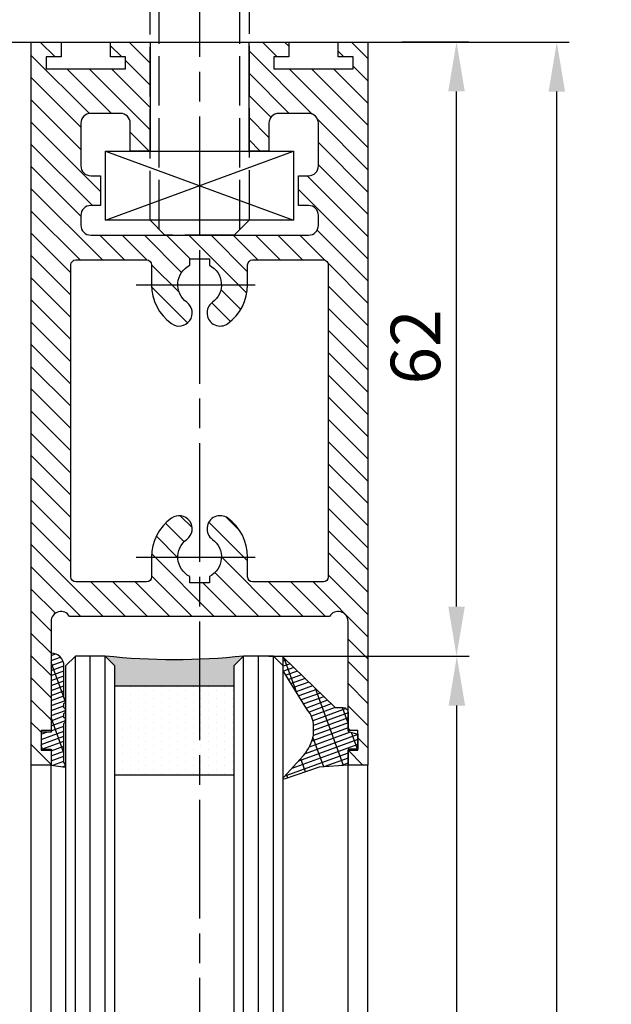
# Model space of a CAD drawing. Units: millimetres. Extents: x -2874 to 7393, y -352 to 4442.
# Drawn here: x 4439 to 4499, y 2908 to 3007 of the extents above; entities that cross this region are included whole.
import ezdxf

# ---------------------------------------------------------------- set-up
doc = ezdxf.new("R2010")
doc.units = ezdxf.units.MM
doc.linetypes.add('CENTERLINE', pattern=[30, 12, -1.5, 3, -1.5, 12])
doc.linetypes.add('GEN3', pattern=[6.25, 5, -1.25])
for name, color, linetype in [('Block', 3, 'Continuous'), ('centerline-Mittellinie', 4, 'CENTERLINE'), ('dimension-Bemassung', 2, 'Continuous'), ('hatching-Schraffur', 1, 'Continuous'), ('helpline-Hilslinie', 1, 'Continuous'), ('hiddenline-hinterliegendelinie', 6, 'GEN3'), ('outline-Körperkante', 7, 'Continuous')]:
    doc.layers.add(name, color=color, linetype=linetype)
doc.layers.get('0').off()
doc.dimstyles.new('ISO-5.0', dxfattribs={"dimtxt": 5, "dimasz": 5, "dimexe": 1.25, "dimexo": 0.625, "dimgap": 1, "dimtad": 1, "dimdec": 3, "dimtxsty": 'Standard', "dimcen": 2.5, "dimclrd": 256, "dimclre": 256, "dimadec": 0, "dimazin": 0, "dimtfac": 1, "dimtdec": 3, "dimtmove": 0, "dimatfit": 3, "dimfxl": 1, "dimlwd": -1, "dimlwe": -1, "dimarcsym": 0})

# ---------------------------------------------------------------- blocks, each defined once
blk = doc.blocks.new('Türaufhängung_ M10')
at = {"layer": 'centerline-Mittellinie'}
blk.add_line((222.1981188568125, 252.3600957952633), (222.1981188568125, 201.3600957952633), dxfattribs=at)
at = {"layer": 'helpline-Hilslinie'}
for p, q in [((212.6981188568125, 205.8600957952633), (231.6981188568125, 212.8600957952633)), ((212.6981188568125, 212.8600957952633), (231.6981188568125, 205.8600957952633))]:
    blk.add_line(p, q, dxfattribs=at)
at = {"layer": 'hiddenline-hinterliegendelinie'}
for p, q in [((218.1181188568125, 249.3600957952633), (217.1981188568125, 248.4400957952632)), ((218.1181188568125, 204.9400957952632), (218.1181188568125, 249.3600957952633)), ((218.1181188568125, 249.3600957952633), (226.2781188568124, 249.3600957952633)), ((219.3106188568124, 249.3600957952633), (219.3106188568124, 243.3600957952633)), ((220.7543688568126, 249.3600957952633), (220.7543688568126, 243.3600957952633)), ((223.6418688568124, 249.3600957952633), (223.6418688568124, 243.3600957952633)), ((225.0856188568125, 249.3600957952633), (225.0856188568125, 243.3600957952633)), ((226.2781188568124, 204.9400957952632), (226.2781188568124, 249.3600957952633)), ((227.1981188568125, 248.4400957952632), (226.2781188568124, 249.3600957952633)), ((217.1981188568125, 205.8600957952633), (217.1981188568125, 248.4400957952632)), ((227.1981188568125, 248.4400957952632), (217.1981188568125, 248.4400957952632)), ((227.1981188568125, 248.4400957952632), (227.1981188568125, 205.8600957952633)), ((219.3106188568124, 243.3600957952633), (222.1981188568125, 241.6929968929783)), ((225.0856188568125, 243.3600957952633), (222.1981188568125, 241.6929968929783)), ((212.9581188568125, 240.9400402278), (214.8981188568125, 242.060099750028)), ((214.8981188568125, 242.060099750028), (229.4981188568124, 242.060099750028)), ((231.4381188568125, 240.9400402278), (229.4981188568124, 242.060099750028)), ((212.9581188568125, 233.8801592722559), (212.9581188568125, 240.9400402278)), ((217.5781188568126, 233.8801592722559), (217.5781188568126, 240.9400402278)), ((226.8181188568124, 233.8801592722559), (226.8181188568124, 240.9400402278)), ((231.4381188568125, 233.8801592722559), (231.4381188568125, 240.9400402278)), ((212.9581188568125, 233.8801592722559), (214.8981188568125, 232.7600997500278)), ((231.4381188568125, 233.8801592722559), (229.4981188568124, 232.7600997500278)), ((231.1891188568125, 232.7600997500278), (213.2071188568125, 232.7600997500278)), ((213.2071188568125, 231.8600997500278), (213.2071188568125, 232.7600997500278)), ((213.7381188568124, 231.8600997500278), (213.7381188568124, 232.7600997500278)), ((214.0981188568126, 231.8600997500278), (214.0981188568126, 232.7600997500278)), ((214.8981188568125, 232.7600997500278), (229.4981188568124, 232.7600997500278)), ((215.5381188568124, 231.8600997500278), (215.5381188568124, 232.7600997500278)), ((216.0781188568126, 231.8600997500278), (216.0781188568126, 232.7600997500278)), ((218.4181188568125, 231.8600997500278), (218.4181188568125, 232.7600997500278)), ((219.1381188568125, 231.8600997500278), (219.1381188568125, 232.7600997500278)), ((221.8021188568125, 231.8600997500278), (221.8021188568125, 232.7600997500278)), ((221.8021188568125, 231.8600997500278), (221.8021188568125, 232.7600997500278)), ((222.5941188568124, 231.8600997500278), (222.5941188568124, 232.7600997500278)), ((225.2581188568124, 231.8600997500278), (225.2581188568124, 232.7600997500278)), ((225.9781188568124, 231.8600997500278), (225.9781188568124, 232.7600997500278)), ((228.3181188568124, 231.8600997500278), (228.3181188568124, 232.7600997500278)), ((228.8581188568126, 231.8600997500278), (228.8581188568126, 232.7600997500278)), ((230.2981188568124, 231.8600997500278), (230.2981188568124, 232.7600997500278)), ((230.6581188568125, 231.8600997500278), (230.6581188568125, 232.7600997500278)), ((231.1891188568125, 231.8600997500278), (231.1891188568125, 232.7600997500278)), ((212.1981188568125, 230.8600997500278), (213.1981188568125, 231.8600997500278)), ((213.1981188568125, 231.8600997500278), (231.1981188568125, 231.8600997500278)), ((231.1891188568125, 231.8600997500278), (213.2071188568125, 231.8600997500278)), ((232.1981188568125, 230.8600997500278), (231.1981188568125, 231.8600997500278)), ((212.1981188568125, 230.8600997500278), (232.1981188568125, 230.8600997500278)), ((212.1981188568125, 229.8600997500278), (212.1981188568125, 230.8600997500278)), ((232.1981188568125, 230.8600997500278), (232.1981188568125, 229.8600997500278)), ((232.1981188568125, 229.8600997500278), (212.1981188568125, 229.8600997500278)), ((227.1981188568125, 205.8600957952633), (217.1981188568125, 205.8600957952633)), ((218.6981188568125, 204.3600957952633), (217.1981188568125, 205.8600957952633)), ((225.6981188568125, 204.3600957952633), (227.1981188568125, 205.8600957952633)), ((225.6981188568125, 204.3600957952633), (218.6981188568125, 204.3600957952633))]:
    blk.add_line(p, q, dxfattribs=at)
for centre, radius, start, end in [((220.0324938568124, 244.2880905836084), 1.175703126992856, 247.8788794917248, 307.8788794917155), ((222.1981188568125, 247.4436374566155), 4.33125, 250.5287793655137, 289.4712206344863), ((224.3637438568126, 244.2880905836084), 1.175703126992856, 232.1211205082845, 292.1211205082891), ((215.2681188568124, 237.5712246873329), 4.084729874262142, 55.56153059525192, 115.5615305953026), ((222.1981188568125, 226.3909065652399), 15.26504799635527, 72.38303115960883, 107.6169688403912), ((229.1281188568125, 237.5712246873316), 4.084729874263785, 64.43846940472582, 124.4384694047327), ((215.2681188568124, 237.2489748127225), 4.084729874262142, 244.4384694046974, 304.4384694047481), ((222.1981188568125, 248.429292934816), 15.26504799635529, 252.3830311596088, 287.6169688403911), ((229.1281188568119, 237.2489748127225), 4.084729874262142, 235.5615305952673, 295.5615305953609)]:
    blk.add_arc(centre, radius, start, end, dxfattribs=at)
at = {"layer": 'outline-Körperkante'}
blk.add_lwpolyline([(212.6981188568125, 212.8600957952633), (231.6981188568125, 212.8600957952633), (231.6981188568125, 205.8600957952633), (212.6981188568125, 205.8600957952633)], close=True, dxfattribs=at)
blk = doc.blocks.new('*D152')
at = {"layer": 'dimension-Bemassung'}
for p, q in [((4477.346525254628, 3004.710217613529), (4484.118311126656, 3004.710217613529)), ((4482.868311126656, 2947.691159031802), (4482.868311126656, 2999.710217613529)), ((4464.31871807857, 2942.691159031802), (4484.118311126656, 2942.691159031802))]:
    blk.add_line(p, q, dxfattribs=at)
for points in [[(4482.034977793323, 2999.710217613529), (4483.701644459989, 2999.710217613529), (4482.868311126656, 3004.710217613529)], [(4482.034977793323, 2947.691159031802), (4483.701644459989, 2947.691159031802), (4482.868311126656, 2942.691159031802)]]:
    blk.add_solid(points, dxfattribs=at)
at = {"layer": 'dimension-Bemassung', "color": 0, "insert": (4479.368311126655, 2973.907441864806), "char_height": 5, "attachment_point": 5, "rotation": 90}
blk.add_mtext('62', dxfattribs=at)
blk = doc.blocks.new('Seitenriss_Kämpfer_Teleskop_200_hoch')
at = {"layer": 'hatching-Schraffur'}
h = blk.add_hatch(dxfattribs=at)
h.set_pattern_fill('ANSI31', color=256, style=0)
h.set_pattern_definition([(45, (0, 0), (-2.245064030267288, 2.245064030267288), [])])
edge = h.paths.add_edge_path()
edge.add_line((166.7867319162696, 207.3747873962964), (166.7877546919705, 213.4953974706639))
edge.add_arc((166.4877546968619, 213.4954516445759), 0.3000000000000182, 359.9896535448823, 389.3304344812881)
edge.add_line((166.7492974563557, 213.642405327607), (166.3811119696657, 214.2976883134312))
edge.add_arc((166.6426547291595, 214.4446419964622), 0.2999999999999968, 150.0000663902937, 209.3304344812908, ccw=False)
edge.add_line((166.3828469342149, 214.5946416954154), (166.7478863225916, 215.2269101547784))
edge.add_arc((166.488078527647, 215.3769098537316), 0.3000000000000748, 330.0000663902945, 360.001339605208)
edge.add_line((166.7880785275651, 215.3769168678881), (166.7877718099178, 228.4954285812287))
edge.add_arc((166.487771810009, 228.4954211872262), 0.3000000000000101, 0.00141215045566522, 29.33043448128338)
edge.add_line((166.7493145695027, 228.6423748702573), (166.3811119696657, 229.2976883134312))
edge.add_arc((166.6426547291595, 229.4446419964623), 0.3000000000000324, 150.0000663902965, 209.3304344812807, ccw=False)
edge.add_line((166.382846934215, 229.5946416954155), (166.7480984406289, 230.2272775549793))
edge.add_arc((166.4882906456844, 230.3772772539326), 0.3000000000000114, 330.0000663902937, 359.9896567980521)
edge.add_line((166.7882906407961, 230.3772230970541), (166.7952514780784, 269.5320199114085))
edge.add_arc((175.6952513300584, 269.5303967183064), 8.899999999999991, 90.03123132454272, 179.9895503242022, ccw=False)
edge.add_line((175.6904000342556, 278.4303953961113), (203.0681463865706, 278.4453187180999))
edge.add_arc((203.0685338806665, 277.9453188682515), 0.5000000000000333, 0.0024962064338183154, 90.0444035570095, ccw=False)
edge.add_line((203.568533880192, 277.9453406517621), (203.5688780924703, 270.0445875107845))
edge.add_arc((204.0688780919958, 270.044609294295), 0.4999999999999925, 180.0024962064338, 270)
edge.add_line((204.0688780919958, 269.544609294295), (207.0689161250459, 269.544609294295))
edge.add_arc((207.0689161250459, 270.044609294295), 0.5, 270, 360.0004297151307)
edge.add_line((207.5689161250318, 270.044613044267), (207.5689086251349, 271.0446067942403))
edge.add_arc((207.0689086251489, 271.0446030442684), 0.5000000000000504, 0.0004297151242049423, 90.00014323765387)
edge.add_line((207.0689073751645, 271.5446030442669), (206.0689011250162, 271.5446005442825))
edge.add_arc((206.0688998750318, 272.0446005442809), 0.4999999999999709, 180, 270.0001432376637, ccw=False)
edge.add_line((205.5688998750318, 272.0446005442809), (205.5688998750318, 275.444599294295))
edge.add_arc((206.0688998750318, 275.444599294295), 0.5, 90, 180, ccw=False)
edge.add_line((206.0688998750318, 275.944599294295), (207.0688998750318, 275.944599294295))
edge.add_arc((207.0688998750318, 276.444599294295), 0.5, 270, 360)
edge.add_line((207.5688998750318, 276.444599294295), (207.5688998750318, 277.9446092942951))
edge.add_arc((208.0688998750318, 277.9446092942951), 0.5, 90, 180, ccw=False)
edge.add_line((208.0688998750318, 278.4446092942951), (213.5688798750319, 278.4446092942951))
edge.add_arc((213.5688798750319, 277.9446092942951), 0.5, 0, 90, ccw=False)
edge.add_line((214.0688798750319, 277.9446092942951), (214.0688798750319, 276.444599294295))
edge.add_arc((214.5688798750319, 276.444599294295), 0.5, 180, 270.0000000000032)
edge.add_line((214.5688798750319, 275.944599294295), (215.5688898750318, 275.944599294295))
edge.add_arc((215.5688898750318, 275.444599294295), 0.5, 0, 90, ccw=False)
edge.add_line((216.0688898750318, 275.444599294295), (216.0688898750318, 272.044599294295))
edge.add_arc((215.5688898750318, 272.044599294295), 0.5, -90, 0, ccw=False)
edge.add_line((215.5688898750318, 271.544599294295), (214.5688798750318, 271.544599294295))
edge.add_arc((214.5688798750318, 271.044599294295), 0.5, 90, 180)
edge.add_line((214.0688798750318, 271.044599294295), (214.0688798750319, 270.0446000635227))
edge.add_arc((214.5688798750319, 270.0446000635227), 0.5000000000000284, 180, 270.000088146931)
edge.add_line((214.568880644259, 269.5446000635233), (220.0689075761102, 269.544608525063))
edge.add_arc((220.0689068068831, 270.0446085250624), 0.4999999999999664, 270.0000881469342, 360.0004557593111)
edge.add_line((220.5689068068673, 270.0446125023127), (220.5688988524103, 271.0446070215193))
edge.add_arc((220.0688988524262, 271.044603044269), 0.4999999999999876, 0.0004557593045539923, 90.00014323765714)
edge.add_line((220.0688976024418, 271.5446030442674), (219.0688911250162, 271.5446005442825))
edge.add_arc((219.0688898750318, 272.0446005442809), 0.4999999999999709, 180, 270.0001432376637, ccw=False)
edge.add_line((218.5688898750318, 272.0446005442809), (218.5688898750319, 275.444599294295))
edge.add_arc((219.0688898750319, 275.444599294295), 0.5, 90, 180, ccw=False)
edge.add_line((219.0688898750319, 275.944599294295), (220.0688864479347, 275.944599294295))
edge.add_arc((220.0688864479347, 276.444599294295), 0.5, 269.9999999999968, 360.0003927150593)
edge.add_line((220.5688864479229, 276.4446027213804), (220.5688693041377, 278.9458221766907))
edge.add_arc((221.0688693041259, 278.9458256037761), 0.5000000000000068, 90.00003524197069, 180.0003927150592, ccw=False)
edge.add_line((221.0688689965817, 279.445825603776), (226.5688529945646, 279.4458289867525))
edge.add_arc((226.5688533021088, 278.9458289867526), 0.4999999999999809, 0.00039271521558248423, 90.00003524197069, ccw=False)
edge.add_line((227.0688533020971, 278.9458324138394), (227.0688704460268, 276.4445928686987))
edge.add_arc((227.568870446015, 276.4445962957853), 0.4999999999999783, 180.0003927152026, 270.0001145339509)
edge.add_line((227.5688714455123, 275.9445962957864), (228.5688788755346, 275.9445982947958))
edge.add_arc((228.5688798750319, 275.4445982947968), 0.4999999999999758, 0, 90.00011453395092, ccw=False)
edge.add_line((229.0688798750319, 275.4445982947968), (229.0688798750319, 272.044599294295))
edge.add_arc((228.5688798750318, 272.044599294295), 0.5000000000000284, -90, 0, ccw=False)
edge.add_line((228.5688798750318, 271.544599294295), (227.5688698750319, 271.544599294295))
edge.add_arc((227.5688698750319, 271.044599294295), 0.5, 90, 180)
edge.add_line((227.0688698750319, 271.044599294295), (227.0688698750319, 270.0446007526269))
edge.add_arc((227.5688698750319, 270.0446007526269), 0.5000000000000568, 180, 270.0001671122778)
edge.add_line((227.5688713333617, 269.544600752629), (230.5688828611347, 269.5446095026414))
edge.add_arc((230.5688814028049, 270.0446095026392), 0.4999999999999666, 270.0001671122811, 360.0000159154476)
edge.add_line((231.0688814028049, 270.0446096415277), (231.0688800139197, 275.0446115173514))
edge.add_arc((231.5688800139197, 275.0446116562399), 0.5000000000000192, 90.0002706595177, 180.0000159154476, ccw=False)
edge.add_line((231.5688776519698, 275.5446116562343), (233.2979247894622, 275.5446198240795))
edge.add_arc((233.297927151412, 275.0446198240851), 0.5000000000000081, 1.926942991303804e-05, 90.00027065950792, ccw=False)
edge.add_line((233.797927151412, 275.0446199922426), (233.7979298750318, 266.946202576745))
edge.add_arc((234.2979298750318, 266.946202576745), 0.5, 180, 270.0003761398443)
edge.add_line((234.2979331574711, 266.4462025767558), (240.2913198611666, 266.4462260640055))
edge.add_arc((240.2913335771802, 262.9462260640324), 3.499999999999988, 3.5000000000002274, 90.00022453419842, ccw=False)
edge.add_line((243.7848053716567, 263.1598959524044), (245.7264495026574, 231.4142950245276))
edge.add_arc((246.2255169018683, 231.444819294295), 0.4999999999999957, 183.4999999999997, 269.9999999999968)
edge.add_line((246.2255169018683, 230.944819294295), (248.2978030470074, 230.944819294295))
edge.add_arc((248.2978030470074, 231.444819294295), 0.5, 270, 359.9998247852265)
edge.add_line((248.7978030470051, 231.4448177652576), (248.7979483104761, 278.9464277297441))
edge.add_arc((248.2979483104785, 278.9464292942949), 0.5000000000000036, 359.9998207156765, 450)
edge.add_line((248.2979483104785, 279.4464292942949), (246.2979498750318, 279.4464292942949))
edge.add_arc((246.2979498750318, 278.9464292942949), 0.5, 90, 180)
edge.add_line((245.7979498750318, 278.9464292942949), (245.7979498750318, 271.9463450339698))
edge.add_arc((245.2979498750319, 271.9463450339698), 0.4999999999999716, -89.99951180062209, 0, ccw=False)
edge.add_line((245.2979541353751, 271.446345033988), (239.2979344903951, 271.446293909701))
edge.add_arc((239.2979298750317, 271.9462939096796), 0.4999999999999284, 180, 270.0005288816836, ccw=False)
edge.add_line((238.7979298750318, 271.9462939096796), (238.7979298750318, 279.446269294295))
edge.add_line((238.7979298750318, 279.446269294295), (233.799319891712, 284.444819294295))
edge.add_line((233.799319891712, 284.444819294295), (186.1650925546319, 284.444819294295))
edge.add_line((186.1650925546319, 284.444819294295), (185.2990898750318, 283.944829294295))
edge.add_line((185.2990898750318, 283.944829294295), (184.4330771956317, 284.444819294295))
edge.add_line((184.4330771956317, 284.444819294295), (164.7975416652553, 284.4447789919809))
edge.add_arc((164.7975498753321, 280.4447789919893), 4.000000000000012, 90.00011760068752, 180.000697622412)
edge.add_line((160.7975498756286, 280.4447302887572), (160.7999095168508, 84.94472549109236))
edge.add_arc((161.2999095168141, 84.94473154441891), 0.4999999999999787, 180.000693660126, 270.0000000000032)
edge.add_line((161.2999095168141, 84.44473154441893), (170.1999500372836, 84.44473154441891))
edge.add_arc((170.1999500372836, 84.74473154441893), 0.3000000000000114, 270, 299.9964076496116)
edge.add_line((170.3499337474816, 84.48491451904293), (170.6499928304714, 84.65812862801178))
edge.add_arc((170.7999765406695, 84.3983116026358), 0.2999999999999962, 60.000727770156914, 119.99640764961299, ccw=False)
edge.add_line((170.9499732405847, 84.65812112904798), (171.2499717008179, 84.48492201800674))
edge.add_arc((171.3999684007331, 84.74473154441893), 0.299999999999995, 240.0007277701569, 270)
edge.add_line((171.3999684007331, 84.44473154441893), (179.2999148957999, 84.44473154441893))
edge.add_arc((179.2999148957999, 84.94473154441893), 0.5, 270, 359.9999924717766)
edge.add_line((179.7999148957999, 84.94473147872279), (179.7999152114225, 87.34687125424544))
edge.add_arc((179.2999152114225, 87.34687131994157), 0.5000000000000043, 359.9999924717783, 449.999997058255)
edge.add_line((179.2999152370941, 87.84687131994157), (178.7999152257754, 87.84687134561312))
edge.add_arc((178.7999152001039, 87.34687134561312), 0.5000000000000007, 89.999997058255, 180)
edge.add_line((178.2999152001039, 87.34687134561312), (178.2999152001039, 86.87810154441888))
edge.add_arc((177.7999152001039, 86.87810154441888), 0.5, -90, 0, ccw=False)
edge.add_line((177.7999152001039, 86.37810154441888), (177.2999152001039, 86.37810154441888))
edge.add_arc((177.2999152001039, 86.87810154441888), 0.5, 180, 270, ccw=False)
edge.add_line((176.7999152001039, 86.87810154441888), (176.7999152001039, 93.39344137128474))
edge.add_arc((177.2999152001039, 93.39344137128472), 0.5, 90, 179.9999999999984, ccw=False)
edge.add_line((177.2999152001039, 93.89344137128472), (177.7999152001039, 93.89344137128474))
edge.add_arc((177.7999152001039, 93.39344137128474), 0.5, 1.5916157281026244e-12, 90, ccw=False)
edge.add_line((178.2999152001039, 93.39344137128475), (178.2999152001039, 92.94344137128473))
edge.add_arc((178.7999152001039, 92.94344137128473), 0.5, 180, 270)
edge.add_line((178.7999152001039, 92.44344137128473), (179.2999152001039, 92.44344137128473))
edge.add_arc((179.2999152001039, 92.94344137128473), 0.5, 270, 360)
edge.add_line((179.7999152001039, 92.94344137128473), (179.7999152001039, 109.9635013712847))
edge.add_arc((179.2999152001039, 109.9635013712847), 0.5, 0, 90)
edge.add_line((179.2999152001039, 110.4635013712847), (177.2999152001039, 110.4635013712847))
edge.add_arc((177.2999152001039, 109.9635013712847), 0.5, 90, 180)
edge.add_line((176.7999152001039, 109.9635013712847), (176.7999152001039, 96.8934413712847))
edge.add_arc((176.2999152001039, 96.8934413712847), 0.5, -90, 0, ccw=False)
edge.add_line((176.2999152001039, 96.3934413712847), (174.7999152001039, 96.39344137128472))
edge.add_arc((174.7999152001039, 95.89344137128472), 0.5, 90, 180)
edge.add_line((174.2999152001039, 95.89344137128472), (174.2999152001039, 88.46354767697522))
edge.add_arc((173.7999152001039, 88.46354767697522), 0.5, -89.99957666175169, 0, ccw=False)
edge.add_line((173.799918894427, 87.96354767698887), (164.799613382379, 87.96348117691488))
edge.add_arc((164.7996096880559, 88.46348117690123), 0.4999999999999914, 179.9999313410947, 270.000423338245, ccw=False)
edge.add_line((164.2996096880562, 88.4634817760632), (164.2996546932375, 126.0202559742274))
edge.add_arc((163.9996546932377, 126.020256369574), 0.3000000000000161, 359.9999244943687, 389.9996684410204)
edge.add_line((164.2594631823881, 126.1702548661178), (163.8862643320947, 126.8166628747408))
edge.add_arc((164.146072821245, 126.9666613712847), 0.3000000000000045, 150.0003315589721, 209.9996684410279, ccw=False)
edge.add_line((163.8862643320947, 127.1166598678286), (164.2594740834328, 127.7630867578672))
edge.add_arc((163.9996655942824, 127.9130852544111), 0.3000000000000045, 330.0003315589722, 359.9999355981177)
edge.add_line((164.2996655942823, 127.9130849172036), (164.2996852001134, 145.3556096538768))
edge.add_arc((165.7996852001125, 145.3556079339428), 1.500000000000077, 90.00056695383262, 179.9999343033614, ccw=False)
edge.add_line((165.7996703572958, 146.8556079338694), (171.2000174421099, 146.8556613714434))
edge.add_arc((171.2000109610125, 147.3556613714014), 0.4999999999999973, 270.000742679057, 360.0000825189439)
edge.add_line((171.700010961012, 147.355662091515), (171.7000059202165, 150.8556620913983))
edge.add_arc((171.200005920217, 150.8556613712847), 0.500000000000007, 8.251894384985985e-05, 90)
edge.add_line((171.200005920217, 151.3556613712847), (170.2000052001039, 151.3556613712847))
edge.add_arc((170.2000052001039, 150.8556613712847), 0.5, 90, 180)
edge.add_line((169.7000052001039, 150.8556613712847), (169.7000052001038, 150.1056613712847))
edge.add_arc((169.2000052001038, 150.1056613712847), 0.5, -90, 0, ccw=False)
edge.add_line((169.2000052001038, 149.6056613712847), (165.8000052001039, 149.6056613712847))
edge.add_arc((165.8000052001039, 150.1056613712847), 0.5, 180, 270, ccw=False)
edge.add_line((165.3000052001039, 150.1056613712847), (165.3000052001039, 159.6056613712847))
edge.add_arc((165.8000052001039, 159.6056613712847), 0.5, 90, 180, ccw=False)
edge.add_line((165.8000052001039, 160.1056613712847), (169.2000052001039, 160.1056613712847))
edge.add_arc((169.2000052001039, 159.6056613712847), 0.5, 0, 90, ccw=False)
edge.add_line((169.7000052001039, 159.6056613712847), (169.7000052001038, 158.8556613712847))
edge.add_arc((170.2000052001038, 158.8556613712847), 0.5, 180, 270)
edge.add_line((170.2000052001038, 158.3556613712847), (171.2000052001039, 158.3556613712847))
edge.add_arc((171.2000052001039, 158.8556613712847), 0.5, 270, 360)
edge.add_line((171.7000052001039, 158.8556613712847), (171.7000052001039, 162.355643939064))
edge.add_arc((171.2000052001039, 162.355643939064), 0.5, 0, 90.00199755053012)
edge.add_line((171.199987768187, 162.8556439387601), (167.2998518366783, 162.8555079650695))
edge.add_arc((167.299792836608, 164.3555079639091), 1.499999999999991, 180.0081130921153, 270.0022536366804, ccw=False)
edge.add_line((165.7997928516459, 164.3552955636549), (165.7995676233553, 165.9458889174848))
edge.add_arc((167.2995676083174, 165.9461013177389), 1.500000000000001, 90.001909837764, 180.0081130921142, ccw=False)
edge.add_line((167.2995176088816, 167.4461013169056), (185.3007251431233, 167.4484217290787))
edge.add_arc((185.3010492706374, 166.9484218341374), 0.499999999999996, 0.005649643313518027, 90.03714227977088, ccw=False)
edge.add_line((185.8010492682067, 166.948471136576), (185.8013352001039, 164.0486967654181))
edge.add_arc((185.8013352001039, 174.0486967654181), 10.00000000000006, 270.0000000000003, 360.0000000000002)
edge.add_line((195.8013352001039, 174.0486967654182), (195.8013352001039, 178.4466513712847))
edge.add_arc((195.3013352001039, 178.4466513712847), 0.5, 0, 90)
edge.add_line((195.3013352001039, 178.9466513712847), (194.3013352001039, 178.9466513712847))
edge.add_arc((194.3013352001039, 178.4466513712847), 0.5, 90, 180)
edge.add_line((193.8013352001039, 178.4466513712847), (193.8013352001039, 173.4466513712847))
edge.add_arc((193.3013352001039, 173.4466513712847), 0.5, -90, 0, ccw=False)
edge.add_line((193.3013352001039, 172.9466513712847), (188.7845731530327, 172.9466513712847))
edge.add_arc((187.3013334556135, 172.3466513712847), 1.599999999999999, 22.02431283704305, 157.9756372734903)
edge.add_line((185.8180942806362, 172.9466526627939), (181.3013342029558, 172.9466603741385))
edge.add_arc((181.301335200104, 173.4466603741375), 0.4999999999999996, 180, 269.9998857352374, ccw=False)
edge.add_line((180.801335200104, 173.4466603741375), (180.8013352001039, 178.4466513712847))
edge.add_arc((180.3013352001039, 178.4466513712847), 0.5, 0, 90)
edge.add_line((180.3013352001039, 178.9466513712847), (177.3013352001039, 178.9466513712847))
edge.add_arc((177.3013352001039, 178.4466513712847), 0.5, 90, 180)
edge.add_line((176.8013352001039, 178.4466513712847), (176.8013352001039, 176.4496513712848))
edge.add_arc((173.8013352001039, 176.4496513712848), 3, -90, 0, ccw=False)
edge.add_line((173.8013352001039, 173.4496513712848), (168.2981319960813, 173.4496513712847))
edge.add_arc((168.2981319960813, 174.9496513712847), 1.5, 180.003560242026, 270, ccw=False)
edge.add_line((166.7981319989771, 174.9495581643665), (166.7962351996895, 205.4983777278607))
edge.add_arc((166.496235200327, 205.4983581705184), 0.2999999999999952, 0.003735177246020606, 29.99966844104974)
edge.add_line((166.7560436894773, 205.6483566670623), (166.382834332092, 206.2947828747452))
edge.add_arc((166.6426428212422, 206.444781371289), 0.2999999999999483, 150.0000663902883, 209.9996684410309, ccw=False)
edge.add_line((166.3828350262978, 206.5947810702422), (166.746539715371, 207.224737756413))
edge.add_arc((166.4867319204264, 207.3747374553662), 0.3000000000000502, 330.0000663902917, 359.9904619808958)
blk = doc.blocks.new('*D167')
at = {"layer": 'dimension-Bemassung'}
for p, q in [((4417.039725842255, 3004.691159031802), (4494.24727214641, 3004.691159031802)), ((4492.997272146409, 881.6911590318016), (4492.99727214641, 2999.691159031802)), ((4474.537870870083, 876.6911590318016), (4494.247272146409, 876.6911590318016))]:
    blk.add_line(p, q, dxfattribs=at)
for points in [[(4492.163938813077, 2999.691159031802), (4493.830605479743, 2999.691159031802), (4492.99727214641, 3004.691159031802)], [(4492.163938813076, 881.6911590318016), (4493.830605479742, 881.6911590318016), (4492.997272146409, 876.6911590318016)]]:
    blk.add_solid(points, dxfattribs=at)
at = {"layer": 'dimension-Bemassung', "color": 0, "insert": (4489.497272146409, 1003.482356994795), "char_height": 5, "attachment_point": 5, "rotation": 90}
blk.add_mtext('FH1=FH2', dxfattribs=at)
blk = doc.blocks.new('*D168')
at = {"layer": 'dimension-Bemassung'}
for p, q in [((4463.901249347609, 2942.691159031802), (4484.151181835203, 2942.691159031802)), ((4482.901181835202, 943.6911590318007), (4482.901181835203, 2937.691159031802)), ((4464.987870870083, 938.6911590318007), (4484.151181835202, 938.6911590318007))]:
    blk.add_line(p, q, dxfattribs=at)
for points in [[(4482.06784850187, 2937.691159031802), (4483.734515168536, 2937.691159031802), (4482.901181835203, 2942.691159031802)], [(4482.067848501869, 943.6911590318007), (4483.734515168535, 943.6911590318007), (4482.901181835202, 938.6911590318007)]]:
    blk.add_solid(points, dxfattribs=at)
at = {"layer": 'dimension-Bemassung', "color": 0, "insert": (4479.401181835202, 1002.823082855032), "char_height": 5, "attachment_point": 5, "rotation": 90}
blk.add_mtext('GH1=GH2', dxfattribs=at)
blk = doc.blocks.new('Glasverbundsteg 12mm')
at = {"layer": 'hatching-Schraffur'}
blk.add_hatch(color=256, dxfattribs=at).paths.add_polyline_path([(3, 6), (1, 6), (1.13686837721616e-13, 6.999999999999886, -0.05409945817900844), (1.13686837721616e-13, -6.999999999999773), (1.000000000000171, -5.999999999999886), (3, -5.999999999999886)])
h = blk.add_hatch(dxfattribs=at)
h.set_pattern_fill('DOTS', color=256, scale=0.5, style=0)
h.set_pattern_definition([(0, (-338.47368294135, -624.0330547285787), (0.396875, 0.79375), [0, -0.79375])])
h.paths.add_polyline_path([(12, 6), (3, 6), (3, -5.999999999999886), (12, -5.999999999999886)])
at = {"layer": 'outline-Körperkante'}
for p, q in [((3, 6), (3, -5.999999999999886)), ((12, 6), (12, -5.999999999999886))]:
    blk.add_line(p, q, dxfattribs=at)
blk.add_arc((-64.50630907687292, -2.273736754432321e-13), 64.88500528412607, 353.8066961232445, 6.193303876755505, dxfattribs=at)
blk = doc.blocks.new('Seitenriss_Türschuh')
at = {"layer": 'hatching-Schraffur'}
h = blk.add_hatch(dxfattribs=at)
h.set_pattern_fill('LINE', color=256, scale=0.5, angle=45, style=0)
h.set_pattern_definition([(45, (-260.1302474895663, -337.3312607704851), (-1.122532015133644, 1.122532015133644), [])])
edge = h.paths.add_edge_path(flags=16)
edge.add_line((-12.50000000000005, 27), (-5.349999999999991, 26.99999999999989))
edge.add_arc((-5.349999999999984, 27.49999999999988), 0.4999999999999929, 269.9999999999992, 360.0000000000008)
edge.add_line((-4.849999999999991, 27.49999999999989), (-4.850000000000048, 29.5))
edge.add_arc((-5.46229728115577e-14, 29.50000000000006), 4.849999999999993, 126.00000000000091, 180.0000000000007, ccw=False)
edge.add_arc((-2.071943014331085, 32.35178490517168), 1.325000000000008, -54.000000000000114, 125.9999999999996, ccw=False)
edge.add_arc((3.33066907387547e-15, 29.49999999999999), 2.200000000000057, 126.0000000000025, 242.9643082105868)
edge.add_line((-1.000000000000053, 27.54040820577342), (-1.000000000000053, 26.89999999999998))
edge.add_line((-1.000000000000053, 26.89999999999998), (0.9999999999999467, 26.89999999999998))
edge.add_line((0.9999999999999467, 26.89999999999998), (0.9999999999999467, 27.54040820577336))
edge.add_arc((2.220446049250313e-15, 29.49999999999998), 2.200000000000045, 297.0356917894101, 414.0000000000009)
edge.add_arc((2.071943014330945, 32.35178490517171), 1.324999999999971, 54.00000000000051, 234.0000000000005, ccw=False)
edge.add_arc((-4.662936703425657e-14, 29.49999999999999), 4.850000000000015, 1.1368683772161603e-13, 54.00000000000023, ccw=False)
edge.add_line((4.849999999999969, 29.5), (4.849999999999969, 27.50000000000011))
edge.add_arc((5.349999999999976, 27.50000000000012), 0.5000000000000062, 180.0000000000008, 269.9999999999993)
edge.add_line((5.349999999999969, 27.00000000000011), (12.49999999999995, 26.99999999999989))
edge.add_arc((12.49999999999995, 27.49999999999988), 0.4999999999999929, 269.9999999999994, 360.0000000000008)
edge.add_line((12.99999999999995, 27.49999999999989), (12.99999999999995, 59.00000000000006))
edge.add_arc((12.49999999999995, 59.00000000000006), 0.5, 0, 90)
edge.add_line((12.49999999999995, 59.50000000000006), (5.349999999999969, 59.5))
edge.add_arc((5.349999999999969, 59), 0.5, 90, 180)
edge.add_line((4.849999999999969, 59), (4.849999999999969, 57))
edge.add_arc((-4.662936703425657e-14, 57.00000000000001), 4.850000000000016, 305.99999999999983, 359.99999999999983, ccw=False)
edge.add_arc((2.071943014330944, 54.14821509482829), 1.324999999999972, 125.99999999999949, 305.9999999999995, ccw=False)
edge.add_arc((4.662936703425657e-15, 56.99999999999999), 2.200000000000019, 305.9999999999996, 422.9643082105897)
edge.add_line((0.9999999999999467, 58.95959179422658), (0.9999999999999467, 59.60000000000002))
edge.add_line((0.9999999999999467, 59.60000000000002), (-1.000000000000053, 59.60000000000002))
edge.add_line((-1.000000000000053, 59.60000000000002), (-1.000000000000053, 58.95959179422653))
edge.add_arc((-5.484501741648273e-14, 56.99999999999999), 2.199999999999997, 117.0356917894123, 233.9999999999984)
edge.add_arc((-2.071943014331113, 54.14821509482829), 1.325000000000054, -125.99999999999977, 53.99999999999977, ccw=False)
edge.add_arc((-2.575717417130363e-14, 56.99999999999986), 4.850000000000021, 179.9999999999983, 233.9999999999981, ccw=False)
edge.add_line((-4.850000000000048, 57), (-4.849999999999962, 59))
edge.add_arc((-5.349999999999953, 59.00000000000001), 0.4999999999999911, 359.9999999999992, 450.000000000001)
edge.add_line((-5.349999999999962, 59.5), (-12.5, 59.49999999999989))
edge.add_arc((-12.49999999999999, 58.99999999999989), 0.5, 90.0000000000002, 180)
edge.add_line((-13, 58.99999999999989), (-13.00000000000005, 27.5))
edge.add_arc((-12.50000000000005, 27.5), 0.5000000000000036, 180.0000000000004, 269.9999999999996)
edge = h.paths.add_edge_path()
edge.add_line((16.99999999999995, 5), (16.99999999999995, 78))
edge.add_line((16.99999999999995, 78), (14.99999999999995, 78))
edge.add_line((14.99999999999995, 78), (14.99999999999995, 76.5))
edge.add_line((14.99999999999995, 76.5), (15.99999999999995, 76.5))
edge.add_line((15.99999999999995, 76.5), (15.99999999999995, 74.5))
edge.add_line((15.99999999999995, 74.5), (14.99999999999995, 74.5))
edge.add_line((14.99999999999995, 74.5), (14.99999999999995, 63.5))
edge.add_arc((13.99999999999996, 63.5), 0.9999999999999911, -149.99999999999972, 0, ccw=False)
edge.add_line((13.13397459621553, 63), (-13.13397459621561, 63))
edge.add_arc((-14.00000000000005, 63.5), 1.000000000000005, 180, 330.00000000000017, ccw=False)
edge.add_line((-15.00000000000005, 63.5), (-15.00000000000005, 74.5))
edge.add_line((-15.00000000000005, 74.5), (-16.00000000000005, 74.5))
edge.add_line((-16.00000000000005, 74.5), (-16.00000000000005, 76.5))
edge.add_line((-16.00000000000005, 76.5), (-15.00000000000005, 76.5))
edge.add_line((-15.00000000000005, 76.5), (-15.00000000000005, 78))
edge.add_line((-15.00000000000005, 78), (-17.00000000000005, 78))
edge.add_line((-17.00000000000005, 78), (-17.00000000000005, 5))
edge.add_line((-17.00000000000005, 5), (-14.00000000000005, 5))
edge.add_line((-14.00000000000005, 5), (-14.00000000000005, 6.5))
edge.add_line((-14.00000000000005, 6.5), (-15.50000000000005, 6.5))
edge.add_line((-15.50000000000005, 6.5), (-15.50000000000005, 7.699999999999989))
edge.add_line((-15.50000000000005, 7.699999999999989), (-7.500000000000053, 7.699999999999989))
edge.add_line((-7.500000000000053, 7.699999999999989), (-7.500000000000053, 6.5))
edge.add_line((-7.500000000000053, 6.5), (-9.000000000000053, 6.5))
edge.add_line((-9.000000000000053, 6.5), (-9.000000000000053, 5))
edge.add_line((-9.000000000000053, 5), (-5.000000000000053, 5))
edge.add_line((-5.000000000000053, 5), (-5.000000000000053, 16))
edge.add_line((-5.000000000000053, 16), (-7.000000000000053, 16))
edge.add_line((-7.000000000000053, 16), (-7.000000000000053, 13.19999999999999))
edge.add_arc((-8.000000000000053, 13.19999999999999), 1, -90, 0, ccw=False)
edge.add_line((-8.000000000000053, 12.19999999999999), (-11.00000000000005, 12.19999999999999))
edge.add_arc((-11.00000000000005, 13.19999999999999), 1, 180, 270, ccw=False)
edge.add_line((-12.00000000000005, 13.19999999999999), (-12.00000000000005, 17.5))
edge.add_arc((-11.00000000000005, 17.5), 1, 90, 180, ccw=False)
edge.add_line((-11.00000000000005, 18.5), (-10.00000000000005, 18.5))
edge.add_line((-10.00000000000005, 18.5), (-10.00000000000005, 21.5))
edge.add_line((-10.00000000000005, 21.5), (-11.00000000000005, 21.49999999999994))
edge.add_arc((-11.00000000000005, 22.49999999999994), 1, 180, 270, ccw=False)
edge.add_line((-12.00000000000005, 22.49999999999994), (-12.00000000000005, 23.5))
edge.add_arc((-11.00000000000005, 23.5), 1, 90, 180, ccw=False)
edge.add_line((-11.00000000000005, 24.5), (10.99999999999995, 24.5))
edge.add_arc((10.99999999999996, 23.50000000000001), 0.9999999999999929, -3.979039320256561e-13, 90.00000000000051, ccw=False)
edge.add_line((11.99999999999995, 23.5), (11.99999999999995, 22.5))
edge.add_arc((10.99999999999993, 22.50000000000001), 1.000000000000014, 270.0000000000008, 359.9999999999992, ccw=False)
edge.add_line((10.99999999999995, 21.5), (9.999999999999947, 21.5))
edge.add_line((9.999999999999947, 21.5), (9.999999999999947, 18.5))
edge.add_line((9.999999999999947, 18.5), (10.99999999999995, 18.5))
edge.add_arc((10.99999999999995, 17.5), 1, 0, 90, ccw=False)
edge.add_line((11.99999999999995, 17.5), (11.99999999999995, 13.19999999999999))
edge.add_arc((10.99999999999995, 13.19999999999999), 1, -90, 0, ccw=False)
edge.add_line((10.99999999999995, 12.19999999999999), (7.999999999999947, 12.19999999999999))
edge.add_arc((7.999999999999947, 13.19999999999999), 1, 180, 270, ccw=False)
edge.add_line((6.999999999999947, 13.19999999999999), (6.999999999999947, 16))
edge.add_line((6.999999999999947, 16), (4.999999999999947, 16))
edge.add_line((4.999999999999947, 16), (4.999999999999947, 5))
edge.add_line((4.999999999999947, 5), (8.999999999999947, 5))
edge.add_line((8.999999999999947, 5), (8.999999999999947, 6.5))
edge.add_line((8.999999999999947, 6.5), (7.499999999999947, 6.5))
edge.add_line((7.499999999999947, 6.5), (7.499999999999947, 7.699999999999989))
edge.add_line((7.499999999999947, 7.699999999999989), (15.49999999999995, 7.699999999999989))
edge.add_line((15.49999999999995, 7.699999999999989), (15.49999999999995, 6.5))
edge.add_line((15.49999999999995, 6.5), (13.99999999999995, 6.5))
edge.add_line((13.99999999999995, 6.5), (13.99999999999995, 5))
edge.add_line((13.99999999999995, 5), (16.99999999999995, 5))
at = {"layer": 'centerline-Mittellinie'}
for p, q in [((-6.3965499199827, 57), (6.396549919982707, 57)), ((-6.3965499199827, 29.5), (6.396549919982707, 29.5))]:
    blk.add_line(p, q, dxfattribs=at)
at = {"layer": 'outline-Körperkante'}
for points in [[(16.99999999999995, 5), (16.99999999999995, 78), (14.99999999999995, 78), (14.99999999999995, 76.5), (15.99999999999995, 76.5), (15.99999999999995, 74.5), (14.99999999999995, 74.5), (14.99999999999995, 63.5, -0.7673269879789567), (13.13397459621553, 63), (-13.13397459621561, 63, -0.7673269879789623), (-15.00000000000005, 63.5), (-15.00000000000005, 74.5), (-16.00000000000005, 74.5), (-16.00000000000005, 76.5), (-15.00000000000005, 76.5), (-15.00000000000005, 78), (-17.00000000000005, 78), (-17.00000000000005, 5), (-14.00000000000005, 5), (-14.00000000000005, 6.5), (-15.50000000000005, 6.5), (-15.50000000000005, 7.699999999999989), (-7.500000000000053, 7.699999999999989), (-7.500000000000053, 6.5), (-9.000000000000053, 6.5), (-9.000000000000053, 5), (-5.000000000000053, 5), (-5.000000000000053, 16), (-7.000000000000053, 16), (-7.000000000000053, 13.19999999999999, -0.414213562373095), (-8.000000000000053, 12.19999999999999), (-11.00000000000005, 12.19999999999999, -0.414213562373095), (-12.00000000000005, 13.19999999999999), (-12.00000000000005, 17.5, -0.414213562373095), (-11.00000000000005, 18.5), (-10.00000000000005, 18.5), (-10.00000000000005, 21.5), (-11.00000000000005, 21.49999999999994, -0.414213562373095), (-12.00000000000005, 22.49999999999994), (-12.00000000000005, 23.5, -0.414213562373095), (-11.00000000000005, 24.5), (10.99999999999995, 24.5, -0.4142135623731005), (11.99999999999995, 23.5), (11.99999999999995, 22.5, -0.4142135623730867), (10.99999999999995, 21.5), (9.999999999999947, 21.5), (9.999999999999947, 18.5), (10.99999999999995, 18.5, -0.414213562373095), (11.99999999999995, 17.5), (11.99999999999995, 13.19999999999999, -0.414213562373095), (10.99999999999995, 12.19999999999999), (7.999999999999947, 12.19999999999999, -0.414213562373095), (6.999999999999947, 13.19999999999999), (6.999999999999947, 16), (4.999999999999947, 16), (4.999999999999947, 5), (8.999999999999947, 5), (8.999999999999947, 6.5), (7.499999999999947, 6.5), (7.499999999999947, 7.699999999999989), (15.49999999999995, 7.699999999999989), (15.49999999999995, 6.5), (13.99999999999995, 6.5), (13.99999999999995, 5)], [(-12.50000000000005, 27), (-5.349999999999991, 26.99999999999989, 0.4142135623731031), (-4.849999999999991, 27.49999999999989), (-4.850000000000048, 29.5, -0.240078759080115), (-2.850758473618608, 33.4237324227185, -0.9999999999999952), (-1.293127555043551, 31.27983738762487, 0.559822348372882), (-1.000000000000053, 27.54040820577342), (-1.000000000000053, 26.89999999999998), (0.9999999999999467, 26.89999999999998), (0.9999999999999467, 27.54040820577336, 0.5598223483729196), (1.293127555043444, 31.27983738762492, -0.9999999999999999), (2.850758473618445, 33.4237324227185, -0.2400787590801161), (4.849999999999969, 29.5), (4.849999999999969, 27.50000000000011, 0.4142135623730875), (5.349999999999969, 27.00000000000011), (12.49999999999995, 26.99999999999989, 0.4142135623731005), (12.99999999999995, 27.49999999999989), (12.99999999999995, 59.00000000000006, 0.414213562373095), (12.49999999999995, 59.50000000000006), (5.349999999999969, 59.5, 0.414213562373095), (4.849999999999969, 59), (4.849999999999969, 57, -0.240078759080116), (2.850758473618445, 53.0762675772815, -1), (1.293127555043444, 55.22016261237508, 0.5598223483729158), (0.9999999999999467, 58.95959179422658), (0.9999999999999467, 59.60000000000002), (-1.000000000000053, 59.60000000000002), (-1.000000000000053, 58.95959179422653, 0.5598223483728925), (-1.293127555043551, 55.22016261237513, -0.9999999999999952), (-2.850758473618665, 53.07626757728144, -0.2400787590801149), (-4.850000000000048, 57), (-4.849999999999962, 59, 0.4142135623731054), (-5.349999999999962, 59.5), (-12.5, 59.49999999999989, 0.414213562373092), (-13, 58.99999999999989), (-13.00000000000005, 27.5, 0.4142135623730906)]]:
    blk.add_lwpolyline(points, format="xyb", close=True, dxfattribs=at)
blk = doc.blocks.new('Verglasungsgummi_21-23mm')
at = {"layer": 'hatching-Schraffur'}
h = blk.add_hatch(dxfattribs=at)
h.set_pattern_fill('GRATE', color=256, scale=0.6, angle=70, style=0)
h.set_pattern_definition([(70, (-30, 17), (-0.4475286106492888, 0.1628870932588498), []), (160, (-30, 17), (-0.6515483730353991, -1.790114442597155), [])])
edge = h.paths.add_edge_path()
edge.add_line((1.233225623188389, 8.48687365485273), (-0.9554146650784787, 6.488937604732996))
edge.add_arc((-4.17118306676057, 10.52938414710757), 5.163949522898503, 283.10873944227365, 308.51608236957225, ccw=False)
edge.add_line((-3, 5.5), (-3.942235403217069, 5.5))
edge.add_arc((-3.942235403217026, 7.999999999999965), 2.499999999999965, 229.9999999999991, 269.99999999999903, ccw=False)
edge.add_line((-5.549204427433381, 6.084888892202571), (-9.5, 8.549999999999955))
edge.add_line((-9.5, 8.549999999999955), (-10.89999999999998, 8.549999999999955))
edge.add_line((-10.89999999999998, 8.549999999999955), (-5.800000000000011, 3.322056677769524))
edge.add_line((-5.800000000000011, 3.322056677769524), (-5.800000000000011, 2.5))
edge.add_arc((-5.300000000000011, 2.5), 0.5, 180, 270)
edge.add_line((-5.300000000000011, 2), (-3.367949192431126, 2))
edge.add_line((-3.367949192431126, 2), (-3.100000000000023, 1))
edge.add_line((-3.100000000000023, 1), (-1.600000000000023, 1))
edge.add_line((-1.600000000000023, 1), (-1.600000000000023, 2))
edge.add_line((-1.600000000000023, 2), (0, 2))
edge.add_line((0, 2), (0.2323714666781598, 4.924285112033203))
edge.add_line((0.2323714666781598, 4.924285112033203), (1.426179017842912, 8.449999999999932))
edge.add_arc((1.326179017842918, 8.449999999999934), 0.0999999999999941, 359.999999999999, 521.6377180453608)
at = {"layer": 'outline-Körperkante'}
blk.add_lwpolyline([(1.233225623188389, 8.48687365485273), (-0.9554146650784787, 6.488937604732996, -0.1113168506135773), (-3, 5.5), (-3.942235403217069, 5.5, -0.1763269807084644), (-5.549204427433381, 6.084888892202571), (-9.5, 8.549999999999955), (-10.89999999999998, 8.549999999999955), (-5.800000000000011, 3.322056677769524), (-5.800000000000011, 2.5, 0.414213562373095), (-5.300000000000011, 2), (-3.367949192431126, 2), (-3.100000000000023, 1), (-1.600000000000023, 1), (-1.600000000000023, 2), (0, 2), (0.2323714666781598, 4.924285112033203), (1.426179017842912, 8.449999999999932, 0.8513505294362962), (1.231270657935568, 8.481502431964714)], format="xyb", dxfattribs=at)
blk = doc.blocks.new('Verglasungsgummi_dünn_mit_Abreisskante')
at = {"layer": 'hatching-Schraffur'}
h = blk.add_hatch(dxfattribs=at)
h.set_pattern_fill('GRATE', color=256, scale=0.6, angle=70, style=0)
h.set_pattern_definition([(290.0000000000001, (-30, 3.884265839817544), (-0.4475286106492888, -0.1628870932588498), []), (200, (-30, 3.884265839817544), (-0.6515483730353991, 1.790114442597155), [])])
edge = h.paths.add_edge_path()
edge.add_line((-4.349999999999966, -9.66573416018241), (-4.649999999999977, -9.66573416018241))
edge.add_line((-4.649999999999977, -9.66573416018241), (-4.799999999999955, -9.815734160182387))
edge.add_line((-4.799999999999955, -9.815734160182387), (-5.199999999999989, -9.815734160182387))
edge.add_line((-5.199999999999989, -9.815734160182387), (-5.349999999999966, -9.66573416018241))
edge.add_line((-5.349999999999966, -9.66573416018241), (-5.649999999999977, -9.66573416018241))
edge.add_line((-5.649999999999977, -9.66573416018241), (-5.800000000000011, -9.815734160182387))
edge.add_line((-5.800000000000011, -9.815734160182387), (-6.199999999999989, -9.815734160182387))
edge.add_line((-6.199999999999989, -9.815734160182387), (-6.349999999999966, -9.66573416018241))
edge.add_line((-6.349999999999966, -9.66573416018241), (-6.649999999999977, -9.66573416018241))
edge.add_line((-6.649999999999977, -9.66573416018241), (-6.800000000000011, -9.815734160182387))
edge.add_line((-6.800000000000011, -9.815734160182387), (-10, -9.815734160182387))
edge.add_arc((-9.999999999999972, -11.11573416018243), 1.30000000000004, 90.00000000000124, 180.0000000000012)
edge.add_line((-11.30000000000001, -11.11573416018246), (-3.300000000000011, -11.11573416018246))
edge.add_line((-3.300000000000011, -11.11573416018246), (-3.300000000000011, -12.11573416018246))
edge.add_line((-3.300000000000011, -12.11573416018246), (-1.600000000000023, -12.11573416018246))
edge.add_line((-1.600000000000023, -12.11573416018246), (-1.600000000000023, -11.11573416018246))
edge.add_line((-1.600000000000023, -11.11573416018246), (0, -11.11573416018246))
edge.add_line((0, -11.11573416018246), (0.2191612573451494, -9.66573416018241))
edge.add_line((0.2191612573451494, -9.66573416018241), (-0.01494120900906637, -9.66573416018241))
edge.add_line((-0.01494120900906637, -9.66573416018241), (-0.3000000000000114, -9.815734160182387))
edge.add_line((-0.3000000000000114, -9.815734160182387), (-4.199999999999932, -9.815734160182387))
edge.add_line((-4.199999999999932, -9.815734160182387), (-4.349999999999966, -9.66573416018241))
at = {"layer": 'outline-Körperkante'}
blk.add_lwpolyline([(-4.349999999999966, -9.66573416018241), (-4.649999999999977, -9.66573416018241), (-4.799999999999955, -9.815734160182387), (-5.199999999999989, -9.815734160182387), (-5.349999999999966, -9.66573416018241), (-5.649999999999977, -9.66573416018241), (-5.800000000000011, -9.815734160182387), (-6.199999999999989, -9.815734160182387), (-6.349999999999966, -9.66573416018241), (-6.649999999999977, -9.66573416018241), (-6.800000000000011, -9.815734160182387), (-10, -9.815734160182387, 0.414213562373095), (-11.30000000000001, -11.11573416018246), (-3.300000000000011, -11.11573416018246), (-3.300000000000011, -12.11573416018246), (-1.600000000000023, -12.11573416018246), (-1.600000000000023, -11.11573416018246), (0, -11.11573416018246), (0.2191612573451494, -9.66573416018241), (-0.01494120900906637, -9.66573416018241), (-0.3000000000000114, -9.815734160182387), (-4.199999999999932, -9.815734160182387)], format="xyb", close=True, dxfattribs=at)
blk = doc.blocks.new('Seitenriss_Laufflügel_TEP_TXP')
at = {"layer": 'centerline-Mittellinie'}
blk.add_line((206.6827732843831, 2180.156313333178), (206.6827732843831, 182.0330914785368), dxfattribs=at)
at = {"layer": 'hatching-Schraffur'}
for p, q in [((194.132773284382, 185.0502044136938), (194.1327732843829, 2140.656313333177)), ((195.632773284382, 183.1306179307999), (195.6327732843829, 2140.656313333177)), ((197.132773284382, 183.6505068531158), (197.1327732843829, 2140.656313333177)), ((211.1327732843829, 182.8506784186845), (211.1327732843829, 2140.656313333177)), ((212.6327732843829, 183.7304870569485), (212.6327732843829, 2140.656313333177)), ((214.1327732843829, 183.8104760594831), (214.1327732843829, 2140.656313333177))]:
    blk.add_line(p, q, dxfattribs=at)
at = {"layer": 'outline-Körperkante'}
for p, q in [((189.6827732843831, 184.250375979263), (189.6827732843831, 2129.656313333177)), ((191.6827732843831, 185.6900724404611), (191.6827732843831, 2129.656313333177)), ((221.6827732843839, 180.9403745667084), (221.6827732843831, 2129.656313333177)), ((223.6827732843839, 182.0258440723399), (223.6827732843831, 2129.656313333177))]:
    blk.add_line(p, q, dxfattribs=at)
for points in [[(198.1327732843838, 183.9704364671475), (198.1327732843829, 2139.656313333177), (197.1327732843829, 2140.656313333177), (194.1327732843829, 2140.656313333177), (193.1327732843829, 2139.656313333177), (193.1327732843838, 185.8900317487437)], [(215.1327732843838, 183.9704364671475), (215.1327732843829, 2139.656313333177), (214.1327732843829, 2140.656313333177), (211.1327732843829, 2140.656313333177), (210.1327732843829, 2139.656313333177), (210.1327732843838, 183.0106476250519)]]:
    blk.add_lwpolyline(points, dxfattribs=at)
at = {"xscale": -1}
for name, p, rotation in [('Seitenriss_Türschuh', (206.6827732843831, 2207.656313333177), 180), ('Verglasungsgummi_21-23mm', (223.6827732843831, 2129.656313333177), 90)]:
    blk.add_blockref(name, p, dxfattribs=dict(at, rotation=rotation))
at = {"rotation": 270}
blk.add_blockref('Verglasungsgummi_dünn_mit_Abreisskante', (202.7985074445655, 2129.656313333177), dxfattribs=at)
at = {"layer": 'hatching-Schraffur', "xscale": -1, "rotation": 90}
blk.add_blockref('Glasverbundsteg 12mm', (204.1327732843829, 2140.656313333177), dxfattribs=at)
blk = doc.blocks.new('Seitenriss_Eingang_Teleskop')
at = {"layer": 'hatching-Schraffur'}
h = blk.add_hatch(dxfattribs=at)
h.set_pattern_fill('ANSI37', color=256, scale=3, style=0)
h.set_pattern_definition([(45, (0, 0), (-6.735192090801863, 6.735192090801865), []), (135, (0, 0), (-6.735192090801865, -6.735192090801863), [])])
edge = h.paths.add_edge_path()
edge.add_line((651.6729472860382, 534.7039134070209), (651.6729151256119, 314.4361539942783))
edge.add_line((651.6729472860382, 534.7039134070209), (1028.991787201847, 534.7039134070209))
edge.add_line((1028.991787201847, 521.4361109420433), (1028.991787201847, 534.7039134070209))
edge.add_line((651.6729472860382, 314.4361539943015), (727.3241726112635, 314.4362086887853))
edge.add_line((727.3244866122741, 521.4361109420433), (727.3241726111153, 314.4361109420432))
edge.add_line((727.3244866122741, 521.4361109420433), (1028.991787201847, 521.4361109420433))

msp = doc.modelspace()

# ---------------------------------------------------------------- block references
at = {"layer": 'Block'}
for name, p in [('Seitenriss_Eingang_Teleskop', (3628.589225784362, 2652.260631425319)), ('Seitenriss_Kämpfer_Teleskop_200_hoch', (4195.116100374862, 2882.246706071237)), ('Türaufhängung_ M10', (4234.71475201327, 2780.831063236538)), ('Seitenriss_Laufflügel_TEP_TXP', (4250.2300975857, 802.0348456986248))]:
    msp.add_blockref(name, p, dxfattribs=at)

# ---------------------------------------------------------------- dimensions: what is measured, and where the dimension line sits
at = {"layer": 'dimension-Bemassung'}
for base, p1, p2, text, picture, middle in [((4492.99727214641, 3004.691159031802), (4473.912870870083, 876.6911590318018), (4416.414725842255, 3004.691159031802), 'FH1=FH2', '*D167', (4492.997272146409, 1003.482356994795)), ((4482.868311126656, 3004.710217613529), (4463.69371807857, 2942.691159031802), (4476.721525254628, 3004.710217613529), '62', '*D152', (4482.868311126655, 2973.907441864806)), ((4482.901181835203, 2942.691159031802), (4464.362870870083, 938.6911590318009), (4463.276249347609, 2942.691159031802), 'GH1=GH2', '*D168', (4482.901181835202, 1002.823082855032))]:
    dim = msp.add_linear_dim(base=base, p1=p1, p2=p2, angle=90, text=text, dimstyle='ISO-5.0', dxfattribs=at)
    dim.commit()
    dim.dimension.update_dxf_attribs({"geometry": picture, "text_midpoint": middle, "dimtype": 160})

doc.saveas('drawing.dxf')
